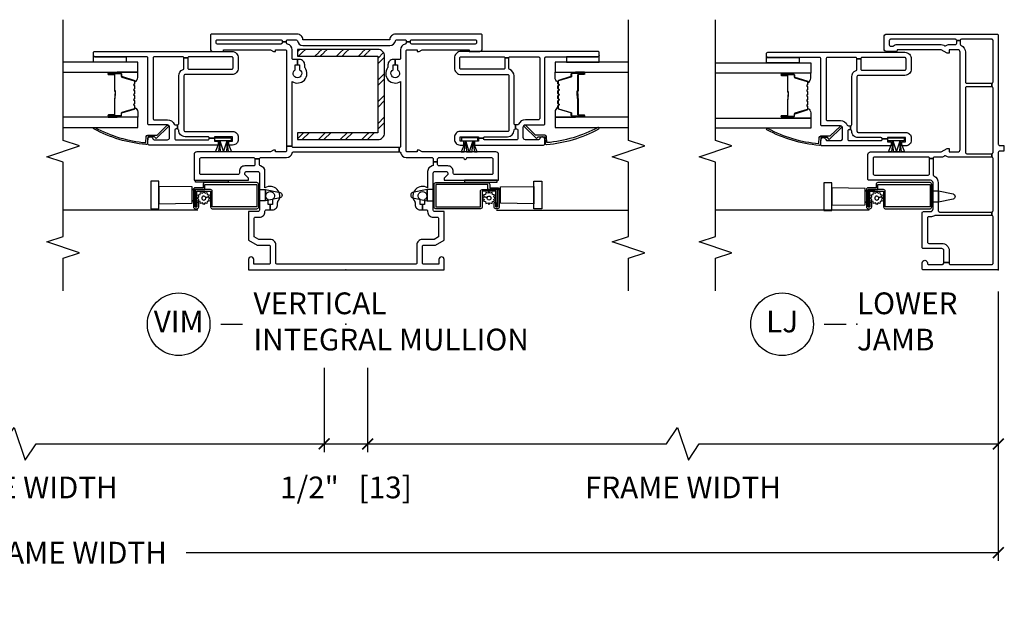
# Model space of a CAD drawing. Units: inches. Extents: x 2 to 233, y 5 to 90.
# Drawn here: x 163 to 174, y 5 to 12 of the extents above; entities that cross this region are included whole.
import ezdxf

# ---------------------------------------------------------------- set-up
doc = ezdxf.new("R2010")
doc.units = ezdxf.units.IN
doc.header["$MEASUREMENT"] = 0
doc.layers.get('Defpoints').update_dxf_attribs({"color": 253})
for name, color, linetype in [('ZP-ANNO-DIMS-DWNLD', 2, 'Continuous'), ('ZP-ANNO-MARK', 9, 'Continuous'), ('ZP-ANNO-TITL', 44, 'Continuous'), ('ZP-SECT-ALUM', 63, 'Continuous'), ('ZP-SECT-GLAS', 153, 'Continuous'), ('ZP-SECT-HDWR', 53, 'Continuous'), ('ZP-SECT-REIN', 14, 'Continuous'), ('ZP-SECT-RNHA', 101, 'Continuous'), ('ZP-SECT-SCRN', 234, 'Screen'), ('ZP-SECT-SEAL', 8, 'Continuous'), ('ZP-SECT-VINL', 130, 'Continuous'), ('ZP-SECT-WSTP', 40, 'Continuous')]:
    doc.layers.add(name, color=color, linetype=linetype)
doc.layers.add('ZP-ANNO-NPLT', color=7, linetype='Continuous', plot=False)
doc.styles.get("Standard").update_dxf_attribs({"font": 'arial.ttf'})
doc.linetypes.add('Screen', pattern='A,0.0625,-0.09375,[133,ltypeshp.shx,S=0.0375,R=0,X=-0.0625,Y=0],-0.0625,0.03125', length=0.25)
doc.dimstyles.new('Frame Brake Dim Text', dxfattribs={"dimtxt": 0.25, "dimasz": 0.125, "dimexe": 0.09375, "dimexo": 0.25, "dimgap": 0.0875, "dimtad": 1, "dimdec": 4, "dimzin": 10, "dimdsep": 46, "dimlunit": 5, "dimtxsty": 'Standard', "dimblk1": 'ARCHTICK', "dimblk2": 'ARCHTICK', "dimsah": 1, "dimcen": 0.09, "dimclrd": 256, "dimclre": 256, "dimclrt": 255, "dimadec": 3, "dimazin": 2, "dimtfac": 0.75, "dimtdec": 4, "dimtofl": 0, "dimtmove": 2, "dimatfit": 3, "dimfxl": 1, "dimfrac": 2, "dimtolj": 1, "dimtzin": 0, "dimlwd": -1, "dimlwe": -1, "dimarcsym": 0})
doc.dimstyles.new('Frame Make Height and Width', dxfattribs={"dimtxt": 0.25, "dimasz": 0.125, "dimexe": 0.09375, "dimexo": 0.25, "dimgap": 0.0875, "dimtad": 0, "dimdec": 4, "dimzin": 10, "dimdsep": 46, "dimlunit": 5, "dimtxsty": 'Standard', "dimblk1": 'ARCHTICK', "dimblk2": 'ARCHTICK', "dimsah": 1, "dimcen": 0.09, "dimclrd": 256, "dimclre": 256, "dimclrt": 255, "dimadec": 3, "dimazin": 2, "dimtfac": 0.75, "dimtdec": 4, "dimtofl": 0, "dimtmove": 2, "dimatfit": 3, "dimfxl": 1, "dimfrac": 2, "dimtolj": 1, "dimtzin": 0, "dimlwd": -1, "dimlwe": -1, "dimarcsym": 0})

# ---------------------------------------------------------------- blocks, each defined once
blk = doc.blocks.new('101CS - Vin22 VW SH MV (2.6875) OAW (Dual .75 in 3mm IG) Integral J L VT VT')
at = {"layer": 'ZP-SECT-RNHA'}
h = blk.add_hatch(dxfattribs=at)
h.set_pattern_fill('STEEL HATCH 2', color=256, scale=0.5, angle=-90, style=0, pattern_type=2)
h.set_pattern_definition([(315, (-50.4995, 147.4995), (0.5, 1e-16), [0.3521392, -0.3549676]), (315, (-50.4995, 147.7495), (0.5, 1e-16), [0.7056926, -0.0014142]), (360, (-50.25, 147.5), (-1e-16, 0.5), [0, -0.5]), (315, (-50.2495, 147.7495), (0.5, 1e-16), [0.3528463, -0.3542605]), (315, (-50.4995, 147.562), (0.5, 1e-16), [0.4405275, -0.2665793]), (315, (-50.437, 147.7495), (0.5, 1e-16), [0.6173042, -0.0898026]), (315, (-50.187, 147.7495), (0.5, 1e-16), [0.264458, -0.4426488]), (315, (-50.4995, 147.312), (0.5, 1e-16), [0.0869741, -0.6201326])])
edge = h.paths.add_edge_path()
edge.add_line((1.576, -0.367), (1.576, 0.558))
edge.add_line((1.576, 0.558), (1.498, 0.558))
edge.add_line((1.498, 0.558), (1.498, -0.367))
edge.add_arc((1.576, -0.367), 0.0781, 180, 270)
edge.add_line((1.576, -0.445), (2.456, -0.445))
edge.add_arc((2.456, -0.367), 0.0781, -90, 0)
edge.add_line((2.534, -0.367), (2.534, 0.558))
edge.add_line((2.534, 0.558), (2.456, 0.558))
edge.add_line((2.456, 0.558), (2.456, -0.367))
edge.add_line((2.456, -0.367), (1.576, -0.367))
at = {"layer": 'ZP-ANNO-NPLT'}
blk.add_point((0, 0), dxfattribs=at)
at = {"layer": 'ZP-SECT-ALUM'}
for points in [[(2.167, 2.426, 0.329751), (2.178, 2.434), (2.221, 2.574, -0.329751), (2.227, 2.579), (2.248, 2.579, 0.414214), (2.259, 2.59), (2.259, 2.728, 1), (2.244, 2.728), (2.244, 2.666, -0.414214), (2.239, 2.661), (2.058, 2.661, 0.414214), (2.053, 2.656), (2.053, 2.654, -0.414214), (2.051, 2.652), (2.003, 2.652), (2.003, 2.647), (2.051, 2.647, 0.414214), (2.058, 2.654), (2.058, 2.656, -0.414214), (2.058, 2.656), (2.239, 2.656, 0.414214), (2.249, 2.666), (2.249, 2.728, -1), (2.255, 2.728), (2.255, 2.59, -0.414214), (2.248, 2.583), (2.227, 2.583, 0.329751), (2.216, 2.575), (2.174, 2.435, -0.329751), (2.167, 2.43), (2.144, 2.43, -0.198912), (2.139, 2.432), (2.134, 2.437, 0.414214), (2.12, 2.437), (2.115, 2.432, -0.198912), (2.11, 2.43), (2.087, 2.43, -0.198912), (2.082, 2.432), (2.077, 2.437, 0.414214), (2.063, 2.437), (2.058, 2.432, -0.198912), (2.053, 2.43), (2.03, 2.43, -0.198912), (2.025, 2.432), (2.02, 2.437, 0.414214), (2.006, 2.437), (2.001, 2.432, -0.198912), (1.996, 2.43), (1.973, 2.43, -0.198912), (1.968, 2.432), (1.963, 2.437, 0.414214), (1.949, 2.437), (1.944, 2.432, -0.198912), (1.939, 2.43), (1.916, 2.43, -0.198912), (1.911, 2.432), (1.906, 2.437, 0.414214), (1.892, 2.437), (1.887, 2.432, -0.198912), (1.882, 2.43), (1.859, 2.43, -0.329751), (1.852, 2.435), (1.81, 2.575, 0.329751), (1.799, 2.583), (1.779, 2.583, -0.414214), (1.772, 2.59), (1.772, 2.728, -1), (1.778, 2.728), (1.778, 2.666, 0.414214), (1.787, 2.656), (1.968, 2.656, -0.341999), (1.969, 2.655, 0.341999), (1.974, 2.652), (2.023, 2.652), (2.023, 2.656), (1.974, 2.656, -0.327919), (1.973, 2.657, 0.327919), (1.968, 2.661), (1.787, 2.661, -0.414214), (1.782, 2.666), (1.782, 2.728, 1), (1.767, 2.728), (1.767, 2.59, 0.414214), (1.779, 2.579), (1.799, 2.579, -0.329751), (1.805, 2.574), (1.848, 2.434, 0.329751), (1.859, 2.426), (1.882, 2.426, 0.198912), (1.89, 2.429), (1.895, 2.434, -0.414214), (1.903, 2.434), (1.908, 2.429, 0.198912), (1.916, 2.426), (1.939, 2.426, 0.198912), (1.947, 2.429), (1.952, 2.434, -0.414214), (1.96, 2.434), (1.965, 2.429, 0.198912), (1.973, 2.426), (1.996, 2.426, 0.198912), (2.004, 2.429), (2.009, 2.434, -0.414214), (2.017, 2.434), (2.022, 2.429, 0.198912), (2.03, 2.426), (2.053, 2.426, 0.198912), (2.061, 2.429), (2.066, 2.434, -0.414214), (2.074, 2.434), (2.079, 2.429, 0.198912), (2.087, 2.426), (2.11, 2.426, 0.198912), (2.118, 2.429), (2.123, 2.434, -0.414214), (2.131, 2.434), (2.136, 2.429, 0.198912), (2.144, 2.426)], [(0.723, 1.002), (0.983, 1.002, 0.414214), (1.003, 1.022), (1.003, 1.622, 0.414214), (0.983, 1.642), (0.943, 1.642), (0.943, 1.732, 0.414214), (0.923, 1.752), (0.723, 1.752, 0.414214), (0.703, 1.732), (0.703, 1.712, 0.414214), (0.723, 1.692), (0.77, 1.692, 0.057823), (0.773, 1.692), (0.773, 1.712), (0.723, 1.712), (0.723, 1.732), (0.923, 1.732), (0.923, 1.622), (0.983, 1.622), (0.983, 1.022), (0.723, 1.022), (0.723, 1.536), (0.903, 1.536, 0.414214), (0.923, 1.556), (0.923, 1.732), (0.723, 1.732), (0.723, 1.712), (0.903, 1.712), (0.903, 1.556), (0.723, 1.556, 0.414214), (0.703, 1.536), (0.703, 1.022, 0.414214)], [(0.723, -1.013), (0.983, -1.013, -0.414214), (1.003, -1.033), (1.003, -1.633, -0.414214), (0.983, -1.653), (0.943, -1.653), (0.943, -1.743, -0.414214), (0.923, -1.763), (0.723, -1.763, -0.414214), (0.703, -1.743), (0.703, -1.723, -0.414214), (0.723, -1.703), (0.77, -1.703, -0.057823), (0.773, -1.703), (0.773, -1.723), (0.723, -1.723), (0.723, -1.743), (0.923, -1.743), (0.923, -1.633), (0.983, -1.633), (0.983, -1.033), (0.723, -1.033), (0.723, -1.547), (0.903, -1.547, -0.414214), (0.923, -1.567), (0.923, -1.743), (0.723, -1.743), (0.723, -1.723), (0.903, -1.723), (0.903, -1.567), (0.723, -1.567, -0.414214), (0.703, -1.547), (0.703, -1.033, -0.414214)], [(2.167, -2.436, -0.329751), (2.178, -2.445), (2.221, -2.584, 0.329751), (2.227, -2.589), (2.248, -2.589, -0.414214), (2.259, -2.601), (2.259, -2.739, -1), (2.244, -2.739), (2.244, -2.676, 0.414214), (2.239, -2.671), (2.058, -2.671, -0.414214), (2.053, -2.666), (2.053, -2.665, 0.414214), (2.051, -2.662), (2.003, -2.662), (2.003, -2.658), (2.051, -2.658, -0.414214), (2.058, -2.665), (2.058, -2.666, 0.414214), (2.058, -2.667), (2.239, -2.667, -0.414214), (2.249, -2.676), (2.249, -2.739, 1), (2.255, -2.739), (2.255, -2.601, 0.414214), (2.248, -2.594), (2.227, -2.594, -0.329751), (2.216, -2.586), (2.174, -2.446, 0.329751), (2.167, -2.441), (2.144, -2.441, 0.198912), (2.139, -2.443), (2.134, -2.448, -0.414214), (2.12, -2.448), (2.115, -2.443, 0.198912), (2.11, -2.441), (2.087, -2.441, 0.198912), (2.082, -2.443), (2.077, -2.448, -0.414214), (2.063, -2.448), (2.058, -2.443, 0.198912), (2.053, -2.441), (2.03, -2.441, 0.198912), (2.025, -2.443), (2.02, -2.448, -0.414214), (2.006, -2.448), (2.001, -2.443, 0.198912), (1.996, -2.441), (1.973, -2.441, 0.198912), (1.968, -2.443), (1.963, -2.448, -0.414214), (1.949, -2.448), (1.944, -2.443, 0.198912), (1.939, -2.441), (1.916, -2.441, 0.198912), (1.911, -2.443), (1.906, -2.448, -0.414214), (1.892, -2.448), (1.887, -2.443, 0.198912), (1.882, -2.441), (1.859, -2.441, 0.329751), (1.852, -2.446), (1.81, -2.586, -0.329751), (1.799, -2.594), (1.779, -2.594, 0.414214), (1.772, -2.601), (1.772, -2.739, 1), (1.778, -2.739), (1.778, -2.676, -0.414214), (1.787, -2.667), (1.968, -2.667, 0.341999), (1.969, -2.666, -0.341999), (1.974, -2.662), (2.023, -2.662), (2.023, -2.667), (1.974, -2.667, 0.327919), (1.973, -2.668, -0.327919), (1.968, -2.671), (1.787, -2.671, 0.414214), (1.782, -2.676), (1.782, -2.739, -1), (1.767, -2.739), (1.767, -2.601, -0.414214), (1.779, -2.589), (1.799, -2.589, 0.329751), (1.805, -2.584), (1.848, -2.445, -0.329751), (1.859, -2.436), (1.882, -2.436, -0.198912), (1.89, -2.44), (1.895, -2.445, 0.414214), (1.903, -2.445), (1.908, -2.44, -0.198912), (1.916, -2.436), (1.939, -2.436, -0.198912), (1.947, -2.44), (1.952, -2.445, 0.414214), (1.96, -2.445), (1.965, -2.44, -0.198912), (1.973, -2.436), (1.996, -2.436, -0.198912), (2.004, -2.44), (2.009, -2.445, 0.414214), (2.017, -2.445), (2.022, -2.44, -0.198912), (2.03, -2.436), (2.053, -2.436, -0.198912), (2.061, -2.44), (2.066, -2.445, 0.414214), (2.074, -2.445), (2.079, -2.44, -0.198912), (2.087, -2.436), (2.11, -2.436, -0.198912), (2.118, -2.44), (2.123, -2.445, 0.414214), (2.131, -2.445), (2.136, -2.44, -0.198912), (2.144, -2.436)]]:
    blk.add_lwpolyline(points, format="xyb", close=True, dxfattribs=at)
at = {"layer": 'ZP-SECT-GLAS', "flags": 128}
for points in [[(1.638, 3.25), (1.638, 2.393), (1.755, 2.393), (1.755, 3.25)], [(2.271, 3.25), (2.271, 2.393), (2.388, 2.393), (2.388, 3.25)], [(1.755, -3.25), (1.755, -2.404), (1.638, -2.404), (1.638, -3.25)], [(2.388, -3.25), (2.388, -2.404), (2.271, -2.404), (2.271, -3.25)]]:
    blk.add_lwpolyline(points, dxfattribs=at)
at = {"layer": 'ZP-SECT-HDWR'}
for points in [[(0.765, 1.767), (0.795, 1.767), (0.795, 1.753), (0.795, 1.767), (0.923, 1.767), (0.923, 1.657), (0.923, 1.767), (0.953, 1.767), (0.96, 2.151), (1.018, 2.151), (1.018, 2.244), (0.7, 2.244), (0.7, 2.151), (0.96, 2.151), (0.758, 2.151), (0.765, 1.767)], [(0.765, -1.778), (0.795, -1.778), (0.795, -1.763), (0.795, -1.778), (0.923, -1.778), (0.923, -1.668), (0.923, -1.778), (0.953, -1.778), (0.96, -2.161), (1.018, -2.161), (1.018, -2.254), (0.7, -2.254), (0.7, -2.161), (0.96, -2.161), (0.758, -2.161), (0.765, -1.778)]]:
    blk.add_lwpolyline(points, dxfattribs=at)
for points in [[(0.923, 1.002), (0.923, 0.924), (0.888, 0.756, -0.752368), (0.829, 0.756), (0.795, 0.924), (0.923, 0.924), (0.795, 0.924), (0.795, 1.002), (0.923, 1.002)], [(0.923, -1.013), (0.923, -0.935), (0.888, -0.767, 0.752368), (0.829, -0.767), (0.795, -0.935), (0.923, -0.935), (0.795, -0.935), (0.795, -1.013), (0.923, -1.013)]]:
    blk.add_lwpolyline(points, format="xyb", dxfattribs=at)
at = {"layer": 'ZP-SECT-REIN'}
blk.add_lwpolyline([(1.576, -0.367), (1.576, 0.558), (1.498, 0.558), (1.498, -0.367, 0.414214), (1.576, -0.445), (2.456, -0.445, 0.414214), (2.534, -0.367), (2.534, 0.558), (2.456, 0.558), (2.456, -0.367)], format="xyb", close=True, dxfattribs=at)
at = {"layer": 'ZP-SECT-SCRN'}
for p, q in [((0.685, 1.704), (0.685, 3.25)), ((0.685, -1.733), (0.685, -3.25))]:
    blk.add_line(p, q, dxfattribs=at)
at = {"layer": 'ZP-SECT-SEAL'}
for points in [[(1.755, 2.628), (1.767, 2.628), (1.767, 2.728, -0.120168), (1.768, 2.732), (1.755, 2.732)], [(2.271, 2.628), (2.259, 2.628), (2.259, 2.728, 0.120168), (2.258, 2.732), (2.271, 2.732)], [(1.848, 2.434, 0.329751), (1.859, 2.426), (1.865, 2.426, -0.300665), (1.814, 2.393), (1.755, 2.393), (1.755, 2.628), (1.767, 2.628), (1.767, 2.59, 0.414214), (1.779, 2.579), (1.799, 2.579, -0.329751), (1.805, 2.574)], [(2.178, 2.434, -0.329751), (2.167, 2.426), (2.161, 2.426, 0.300665), (2.212, 2.393), (2.271, 2.393), (2.271, 2.628), (2.259, 2.628), (2.259, 2.59, -0.414214), (2.248, 2.579), (2.227, 2.579, 0.329751), (2.221, 2.574)], [(1.848, -2.445, -0.329751), (1.859, -2.436), (1.865, -2.436, 0.300665), (1.814, -2.404), (1.755, -2.404), (1.755, -2.639), (1.767, -2.639), (1.767, -2.601, -0.414214), (1.779, -2.589), (1.799, -2.589, 0.329751), (1.805, -2.584)], [(2.178, -2.445, 0.329751), (2.167, -2.436), (2.161, -2.436, -0.300665), (2.212, -2.404), (2.271, -2.404), (2.271, -2.639), (2.259, -2.639), (2.259, -2.601, 0.414214), (2.248, -2.589), (2.227, -2.589, -0.329751), (2.221, -2.584)], [(1.755, -2.639), (1.767, -2.639), (1.767, -2.739, 0.120168), (1.768, -2.742), (1.755, -2.742)], [(2.271, -2.639), (2.259, -2.639), (2.259, -2.739, -0.120168), (2.258, -2.742), (2.271, -2.742)]]:
    blk.add_lwpolyline(points, format="xyb", close=True, dxfattribs=at)
at = {"layer": 'ZP-SECT-VINL'}
for points in [[(2.301, 1.872, 0.317837), (2.315, 1.862), (2.435, 1.862), (2.435, 1.817), (2.32, 1.817, 0.414214), (2.305, 1.802), (2.305, 1.312, 0.414214), (2.32, 1.297), (2.435, 1.297, 0.414214), (2.45, 1.312), (2.45, 1.802, 0.414214), (2.435, 1.817), (2.435, 1.862, 0.414214), (2.45, 1.877), (2.45, 2.202, 0.414214), (2.435, 2.217), (1.74, 2.217, 0.414214), (1.725, 2.202), (1.725, 2.052, -0.298217), (1.674, 1.974, 0.298217), (1.665, 1.96), (1.665, 1.937), (1.62, 1.937), (1.62, 1.952, 0.414214), (1.605, 1.967), (1.51, 1.967, 0.414214), (1.495, 1.952), (1.495, 1.587, 0.414214), (1.51, 1.572), (1.515, 1.572), (1.515, 1.512), (1.48, 1.512), (1.48, 1.47), (1.435, 1.47), (1.435, 2.262, -0.414214), (1.45, 2.277), (1.5, 2.277, -0.893792), (1.507, 2.218, 0.350001), (1.495, 2.203), (1.495, 2.052, 0.414214), (1.52, 2.027), (1.64, 2.027, 0.414214), (1.665, 2.052), (1.665, 2.262, -0.414214), (1.68, 2.277), (2.435, 2.277, 0.414214), (2.45, 2.292), (2.45, 2.887, -0.414214), (2.465, 2.902), (2.495, 2.902, -0.414214), (2.51, 2.887), (2.51, 1.312, -0.414214), (2.435, 1.237), (2.32, 1.237, -0.414214), (2.245, 1.312), (2.245, 1.847, 0.414214), (2.23, 1.862), (1.605, 1.862, 0.414214), (1.59, 1.847), (1.59, 1.302, -0.414214), (1.525, 1.237), (1.5, 1.237, -0.414214), (1.435, 1.302), (1.435, 1.345), (1.48, 1.345), (1.48, 1.302), (1.53, 1.302), (1.53, 1.512), (1.515, 1.512), (1.515, 1.572, 0.414214), (1.53, 1.587), (1.53, 1.847, -0.414214), (1.605, 1.922, 0.414214), (1.62, 1.937), (1.665, 1.937, 0.414214), (1.68, 1.922), (2.23, 1.922, -0.317837)], [(1.462, 2.299), (1.531, 2.296, -0.39896), (1.55, 2.276), (1.55, 2.17), (1.662, 2.053, -1), (1.648, 2.039), (1.51, 2.183), (1.53, 2.201), (1.53, 2.276), (1.455, 2.28, -0.457689), (1.441, 2.298, -0.104438), (1.62, 2.896, -0.994786), (1.636, 2.885, 0.103512)], [(0.065, 0.79, -0.414214), (0.08, 0.805), (0.285, 0.805, 0.414214), (0.35, 0.87), (0.35, 1.002), (0.381, 1.055), (0.59, 1.055, -0.414214), (0.605, 1.04), (0.605, 0.995, 0.414214), (0.67, 0.93), (0.675, 0.93, -0.414214), (0.69, 0.915), (0.69, 0.87), (0.75, 0.87), (0.75, 0.895), (0.807, 0.895, -3.732051), (0.807, 0.845), (0.75, 0.845), (0.75, 0.87), (0.69, 0.87), (0.69, 0.845, 0.414214), (0.75, 0.785), (0.775, 0.785, -0.162278), (0.784, 0.782, 0.838547), (0.942, 0.93), (1.13, 0.93, 0.359988), (1.194, 0.982, -0.359988), (1.209, 0.995), (1.275, 0.995), (1.275, 1.045), (1.21, 1.045, -0.414214), (1.195, 1.06), (1.195, 1.16, 0.414214), (1.13, 1.225), (1.11, 1.225, -0.414214), (1.095, 1.24), (1.095, 1.665, -0.414214), (1.11, 1.68), (1.275, 1.68, -0.414214), (1.29, 1.665), (1.29, 1.06, -0.414214), (1.275, 1.045), (1.275, 0.995, -0.414214), (1.29, 0.98), (1.29, 0.683, 0.359988), (1.343, 0.619, -0.359988), (1.355, 0.604), (1.355, -0.613), (1.405, -0.613), (1.405, 0.603, -0.414214), (1.42, 0.618), (1.42, 0.683), (1.37, 0.683, -0.414214), (1.355, 0.698), (1.355, 0.808), (1.375, 0.808), (1.375, 0.833), (1.355, 0.868), (1.355, 1.715, 0.414214), (1.325, 1.745), (1.03, 1.745), (1.03, 1.12), (1.055, 1.12), (1.095, 1.16), (1.115, 1.16, -0.414214), (1.13, 1.145), (1.13, 1.01, -0.414214), (1.115, 0.995), (0.685, 0.995, -0.414214), (0.67, 1.01), (0.67, 1.12), (0.343, 1.12), (0.285, 1.02), (0.285, 0.885, -0.414214), (0.27, 0.87), (0.08, 0.87, -0.414214), (0.065, 0.885), (0.065, 1.06), (0.12, 1.06, 1), (0.12, 1.12), (0, 1.12), (0, -1.13), (0.12, -1.13, 1), (0.12, -1.07), (0.065, -1.07), (0.065, -0.895, -0.414214), (0.08, -0.88), (0.27, -0.88, -0.414214), (0.285, -0.895), (0.285, -1.03), (0.343, -1.13), (0.67, -1.13), (0.67, -1.02, -0.414214), (0.685, -1.005), (1.115, -1.005, -0.414214), (1.13, -1.02), (1.13, -1.155, -0.414214), (1.115, -1.17), (1.095, -1.17), (1.055, -1.13), (1.03, -1.13), (1.03, -1.755), (1.325, -1.755, 0.414214), (1.355, -1.725), (1.355, -0.878), (1.375, -0.843), (1.375, -0.818), (1.355, -0.818), (1.355, -0.708, -0.414214), (1.37, -0.693), (2.515, -0.693, -0.414214), (2.53, -0.708), (2.53, -0.818), (2.51, -0.818), (2.51, -0.843), (2.53, -0.878), (2.53, -1.418), (2.51, -1.418), (2.51, -1.538, 0.414214), (2.54, -1.568), (2.695, -1.568, 0.414214), (2.71, -1.553), (2.71, -0.57, 0.414214), (2.645, -0.505), (2.645, 0.495, 0.414214), (2.71, 0.56), (2.71, 1.543, 0.414214), (2.695, 1.558), (2.54, 1.558, 0.414214), (2.51, 1.528), (2.51, 1.408), (2.53, 1.408), (2.53, 0.868), (2.51, 0.833), (2.51, 0.808), (2.53, 0.808), (2.53, 0.698, -0.414214), (2.515, 0.683), (1.42, 0.683), (1.42, 0.618), (2.165, 0.618, 0.838547), (2.323, 0.47, -0.162278), (2.332, 0.473), (2.357, 0.473, 0.414214), (2.417, 0.533), (2.417, 0.558), (2.357, 0.558), (2.357, 0.533), (2.3, 0.533, -3.732051), (2.3, 0.583), (2.357, 0.583), (2.357, 0.558), (2.417, 0.558), (2.417, 0.603, -0.414214), (2.432, 0.618), (2.53, 0.618, 0.359988), (2.594, 0.67, -0.359988), (2.609, 0.683), (2.619, 0.683), (2.619, 0.733), (2.61, 0.733, -0.414214), (2.595, 0.748), (2.595, 1.478, -0.414214), (2.61, 1.493), (2.63, 1.493, -0.414214), (2.645, 1.478), (2.645, 0.748, -0.414214), (2.63, 0.733), (2.619, 0.733), (2.619, 0.683), (2.63, 0.683, -0.414214), (2.645, 0.668), (2.645, 0.573, -0.359988), (2.633, 0.558, 0.359988), (2.58, 0.494), (2.58, -0.505, 0.359988), (2.633, -0.569, -0.359988), (2.645, -0.583), (2.645, -0.678, -0.414214), (2.63, -0.693), (2.619, -0.693), (2.619, -0.743), (2.63, -0.743, -0.414214), (2.645, -0.758), (2.645, -1.488, -0.414214), (2.63, -1.503), (2.61, -1.503, -0.414214), (2.595, -1.488), (2.595, -0.758, -0.414214), (2.61, -0.743), (2.619, -0.743), (2.619, -0.693), (2.609, -0.693, -0.359988), (2.594, -0.681, 0.359988), (2.53, -0.628), (2.432, -0.628, -0.414214), (2.417, -0.613), (2.417, -0.568), (2.357, -0.568), (2.357, -0.593), (2.3, -0.593, -3.732051), (2.3, -0.543), (2.357, -0.543), (2.357, -0.568), (2.417, -0.568), (2.417, -0.543, 0.414214), (2.357, -0.483), (2.332, -0.483, -0.162278), (2.323, -0.48, 0.838547), (2.165, -0.628), (1.42, -0.628, -0.414214), (1.405, -0.613), (1.355, -0.613), (1.355, -0.615, -0.359988), (1.343, -0.63, 0.359988), (1.29, -0.694), (1.29, -0.99, -0.414214), (1.275, -1.005), (1.242, -1.005), (1.242, -1.055), (1.275, -1.055, -0.414214), (1.29, -1.07), (1.29, -1.352, 1), (1.29, -1.392), (1.29, -1.675, -0.414214), (1.275, -1.69), (1.11, -1.69, -0.414214), (1.095, -1.675), (1.095, -1.25, -0.414214), (1.11, -1.235), (1.13, -1.235, 0.414214), (1.195, -1.17), (1.195, -1.07, -0.414214), (1.21, -1.055), (1.242, -1.055), (1.242, -1.005), (1.209, -1.005, -0.359988), (1.194, -0.993, 0.359988), (1.13, -0.94), (0.942, -0.94, 0.838547), (0.784, -0.792, -0.162278), (0.775, -0.795), (0.75, -0.795, 0.414214), (0.69, -0.855), (0.69, -0.88), (0.75, -0.88), (0.75, -0.855), (0.807, -0.855, -3.732051), (0.807, -0.905), (0.75, -0.905), (0.75, -0.88), (0.69, -0.88), (0.69, -0.925, -0.414214), (0.675, -0.94), (0.67, -0.94, 0.414214), (0.605, -1.005), (0.605, -1.05, -0.414214), (0.59, -1.065), (0.381, -1.065), (0.35, -1.013), (0.35, -0.88, 0.414214), (0.285, -0.815), (0.08, -0.815, -0.414214), (0.065, -0.8)], [(2.301, -1.883, -0.317837), (2.315, -1.873), (2.435, -1.873), (2.435, -1.828), (2.32, -1.828, -0.414214), (2.305, -1.813), (2.305, -1.323, -0.414214), (2.32, -1.308), (2.435, -1.308, -0.414214), (2.45, -1.323), (2.45, -1.813, -0.414214), (2.435, -1.828), (2.435, -1.873, -0.414214), (2.45, -1.888), (2.45, -2.213, -0.414214), (2.435, -2.228), (1.74, -2.228, -0.414214), (1.725, -2.213), (1.725, -2.063, 0.298217), (1.674, -1.985, -0.298217), (1.665, -1.971), (1.665, -1.948), (1.62, -1.948), (1.62, -1.963, -0.414214), (1.605, -1.978), (1.51, -1.978, -0.414214), (1.495, -1.963), (1.495, -1.598, -0.414214), (1.51, -1.583), (1.515, -1.583), (1.515, -1.523), (1.48, -1.523), (1.48, -1.48), (1.435, -1.48), (1.435, -2.273, 0.414214), (1.45, -2.288), (1.5, -2.288, 0.893792), (1.507, -2.229, -0.350001), (1.495, -2.214), (1.495, -2.063, -0.414214), (1.52, -2.038), (1.64, -2.038, -0.414214), (1.665, -2.063), (1.665, -2.273, 0.414214), (1.68, -2.288), (2.435, -2.288, -0.414214), (2.45, -2.303), (2.45, -2.898, 0.414214), (2.465, -2.913), (2.495, -2.913, 0.414214), (2.51, -2.898), (2.51, -1.323, 0.414214), (2.435, -1.248), (2.32, -1.248, 0.414214), (2.245, -1.323), (2.245, -1.858, -0.414214), (2.23, -1.873), (1.605, -1.873, -0.414214), (1.59, -1.858), (1.59, -1.313, 0.414214), (1.525, -1.248), (1.5, -1.248, 0.414214), (1.435, -1.313), (1.435, -1.355), (1.48, -1.355), (1.48, -1.313), (1.53, -1.313), (1.53, -1.523), (1.515, -1.523), (1.515, -1.583, -0.414214), (1.53, -1.598), (1.53, -1.858, 0.414214), (1.605, -1.933, -0.414214), (1.62, -1.948), (1.665, -1.948, -0.414214), (1.68, -1.933), (2.23, -1.933, 0.317837)], [(1.462, -2.31), (1.531, -2.306, 0.39896), (1.55, -2.286), (1.55, -2.181), (1.662, -2.063, 1), (1.648, -2.049), (1.51, -2.193), (1.53, -2.211), (1.53, -2.286), (1.455, -2.29, 0.457689), (1.441, -2.308, 0.104438), (1.62, -2.907, 0.994786), (1.636, -2.896, -0.103512)]]:
    blk.add_lwpolyline(points, format="xyb", close=True, dxfattribs=at)
at = {"layer": 'ZP-SECT-WSTP'}
for points in [[(2.388, 2.527), (2.388, 2.902), (2.465, 2.902, 0.414214), (2.45, 2.887), (2.45, 2.527)], [(0.888, 1.67), (0.88, 1.649), (0.897, 1.634), (0.88, 1.619), (0.888, 1.598), (0.865, 1.594), (0.861, 1.571), (0.84, 1.579), (0.831, 1.612, 0.339454), (0.848, 1.634, 1), (0.802, 1.634, 0.493145), (0.831, 1.612), (0.84, 1.579), (0.825, 1.562), (0.81, 1.579), (0.789, 1.571), (0.785, 1.594), (0.762, 1.598), (0.77, 1.619), (0.752, 1.634), (0.77, 1.649), (0.762, 1.67), (0.785, 1.674), (0.789, 1.697), (0.81, 1.689), (0.825, 1.707), (0.84, 1.689), (0.861, 1.697), (0.865, 1.674)], [(0.888, -1.681), (0.88, -1.659), (0.897, -1.645), (0.88, -1.63), (0.888, -1.608), (0.865, -1.605), (0.861, -1.582), (0.84, -1.59), (0.831, -1.623, -0.339454), (0.848, -1.645, -1), (0.802, -1.645, -0.493145), (0.831, -1.623), (0.84, -1.59), (0.825, -1.572), (0.81, -1.59), (0.789, -1.582), (0.785, -1.605), (0.762, -1.608), (0.77, -1.63), (0.752, -1.645), (0.77, -1.659), (0.762, -1.681), (0.785, -1.685), (0.789, -1.708), (0.81, -1.7), (0.825, -1.717), (0.84, -1.7), (0.861, -1.708), (0.865, -1.685)], [(2.388, -2.538), (2.388, -2.913), (2.465, -2.913, -0.414214), (2.45, -2.898), (2.45, -2.538)]]:
    blk.add_lwpolyline(points, format="xyb", close=True, dxfattribs=at)
for points in [[(1.03, 1.355), (1.008, 1.355), (1.008, 1.73), (1.03, 1.73)], [(1.03, -1.365), (1.008, -1.365), (1.008, -1.74), (1.03, -1.74)]]:
    blk.add_lwpolyline(points, close=True, dxfattribs=at)
for points in [[(1.483, 1.32), (1.483, 1.366), (1.355, 1.316), (1.355, 1.349), (1.483, 1.366), (1.355, 1.374), (1.355, 1.407), (1.483, 1.366), (1.483, 1.448), (1.355, 1.407), (1.355, 1.44), (1.483, 1.448), (1.355, 1.466), (1.355, 1.498), (1.483, 1.448), (1.483, 1.506), (1.518, 1.506), (1.518, 1.32), (1.483, 1.32)], [(1.483, -1.33), (1.483, -1.377), (1.355, -1.326), (1.355, -1.36), (1.483, -1.377), (1.355, -1.385), (1.355, -1.418), (1.483, -1.377), (1.483, -1.459), (1.355, -1.418), (1.355, -1.451), (1.483, -1.459), (1.355, -1.477), (1.355, -1.509), (1.483, -1.459), (1.483, -1.517), (1.518, -1.517), (1.518, -1.33), (1.483, -1.33)]]:
    blk.add_lwpolyline(points, dxfattribs=at)
blk = doc.blocks.new('101CS - Vin22 VW SH BF (2.6875) OAW (Dual .75 in 3mm IG) V J L')
at = {"layer": 'ZP-ANNO-NPLT'}
blk.add_point((0, 0), dxfattribs=at)
blk.add_point((0, 0), dxfattribs=at)
at = {"layer": 'ZP-SECT-ALUM'}
for points in [[(0.723, -0.765), (0.983, -0.765, -0.414214), (1.003, -0.785), (1.003, -1.385, -0.414214), (0.983, -1.405), (0.943, -1.405), (0.943, -1.495, -0.414214), (0.923, -1.515), (0.723, -1.515, -0.414214), (0.703, -1.495), (0.703, -1.475, -0.414214), (0.723, -1.455), (0.77, -1.455, -0.057823), (0.773, -1.455), (0.773, -1.475), (0.723, -1.475), (0.723, -1.495), (0.923, -1.495), (0.923, -1.385), (0.983, -1.385), (0.983, -0.785), (0.723, -0.785), (0.723, -1.299), (0.903, -1.299, -0.414214), (0.923, -1.319), (0.923, -1.495), (0.723, -1.495), (0.723, -1.475), (0.903, -1.475), (0.903, -1.319), (0.723, -1.319, -0.414214), (0.703, -1.299), (0.703, -0.785, -0.414214)], [(2.157, -2.189, -0.329751), (2.168, -2.197), (2.211, -2.337, 0.329751), (2.217, -2.342), (2.238, -2.342, -0.414214), (2.249, -2.353), (2.249, -2.491, -1), (2.234, -2.491), (2.234, -2.429, 0.414214), (2.229, -2.424), (2.048, -2.424, -0.414214), (2.043, -2.419), (2.043, -2.417, 0.414214), (2.041, -2.415), (1.993, -2.415), (1.993, -2.41), (2.041, -2.41, -0.414214), (2.048, -2.417), (2.048, -2.419, 0.414214), (2.048, -2.419), (2.229, -2.419, -0.414214), (2.239, -2.429), (2.239, -2.491, 1), (2.245, -2.491), (2.245, -2.353, 0.414214), (2.238, -2.346), (2.217, -2.346, -0.329751), (2.206, -2.338), (2.164, -2.198, 0.329751), (2.157, -2.193), (2.134, -2.193, 0.198912), (2.129, -2.195), (2.124, -2.2, -0.414214), (2.11, -2.2), (2.105, -2.195, 0.198912), (2.1, -2.193), (2.077, -2.193, 0.198912), (2.072, -2.195), (2.067, -2.2, -0.414214), (2.053, -2.2), (2.048, -2.195, 0.198912), (2.043, -2.193), (2.02, -2.193, 0.198912), (2.015, -2.195), (2.01, -2.2, -0.414214), (1.996, -2.2), (1.991, -2.195, 0.198912), (1.986, -2.193), (1.963, -2.193, 0.198912), (1.958, -2.195), (1.953, -2.2, -0.414214), (1.939, -2.2), (1.934, -2.195, 0.198912), (1.929, -2.193), (1.906, -2.193, 0.198912), (1.901, -2.195), (1.896, -2.2, -0.414214), (1.882, -2.2), (1.877, -2.195, 0.198912), (1.872, -2.193), (1.849, -2.193, 0.329751), (1.842, -2.198), (1.8, -2.338, -0.329751), (1.789, -2.346), (1.769, -2.346, 0.414214), (1.762, -2.353), (1.762, -2.491, 1), (1.768, -2.491), (1.768, -2.429, -0.414214), (1.777, -2.419), (1.958, -2.419, 0.341999), (1.959, -2.418, -0.341999), (1.964, -2.415), (2.013, -2.415), (2.013, -2.419), (1.964, -2.419, 0.327919), (1.963, -2.42, -0.327919), (1.958, -2.424), (1.777, -2.424, 0.414214), (1.772, -2.429), (1.772, -2.491, -1), (1.757, -2.491), (1.757, -2.353, -0.414214), (1.769, -2.342), (1.789, -2.342, 0.329751), (1.795, -2.337), (1.838, -2.197, -0.329751), (1.849, -2.189), (1.872, -2.189, -0.198912), (1.88, -2.192), (1.885, -2.197, 0.414214), (1.893, -2.197), (1.898, -2.192, -0.198912), (1.906, -2.189), (1.929, -2.189, -0.198912), (1.937, -2.192), (1.942, -2.197, 0.414214), (1.95, -2.197), (1.955, -2.192, -0.198912), (1.963, -2.189), (1.986, -2.189, -0.198912), (1.994, -2.192), (1.999, -2.197, 0.414214), (2.007, -2.197), (2.012, -2.192, -0.198912), (2.02, -2.189), (2.043, -2.189, -0.198912), (2.051, -2.192), (2.056, -2.197, 0.414214), (2.064, -2.197), (2.069, -2.192, -0.198912), (2.077, -2.189), (2.1, -2.189, -0.198912), (2.108, -2.192), (2.113, -2.197, 0.414214), (2.121, -2.197), (2.126, -2.192, -0.198912), (2.134, -2.189)]]:
    blk.add_lwpolyline(points, format="xyb", close=True, dxfattribs=at)
at = {"layer": 'ZP-SECT-GLAS', "flags": 128}
for points in [[(1.745, -3.25), (1.745, -2.156), (1.628, -2.156), (1.628, -3.25)], [(2.378, -3.25), (2.378, -2.156), (2.261, -2.156), (2.261, -3.25)]]:
    blk.add_lwpolyline(points, dxfattribs=at)
at = {"layer": 'ZP-SECT-HDWR'}
blk.add_lwpolyline([(0.907, -0.765), (0.907, -0.687), (0.872, -0.519, 0.752368), (0.813, -0.519), (0.779, -0.687), (0.907, -0.687), (0.779, -0.687), (0.779, -0.765), (0.907, -0.765)], format="xyb", dxfattribs=at)
blk.add_lwpolyline([(0.749, -1.53), (0.779, -1.53), (0.779, -1.515), (0.779, -1.53), (0.907, -1.53), (0.907, -1.42), (0.907, -1.53), (0.937, -1.53), (0.944, -1.914), (1.002, -1.914), (1.002, -2.007), (0.684, -2.007), (0.684, -1.914), (0.944, -1.914), (0.742, -1.914), (0.749, -1.53)], dxfattribs=at)
at = {"layer": 'ZP-SECT-SCRN'}
blk.add_line((0.685, -1.485), (0.685, -3.25), dxfattribs=at)
at = {"layer": 'ZP-SECT-SEAL'}
for points in [[(1.838, -2.197, -0.329751), (1.849, -2.189), (1.855, -2.189, 0.300665), (1.804, -2.156), (1.745, -2.156), (1.745, -2.391), (1.757, -2.391), (1.757, -2.353, -0.414214), (1.769, -2.342), (1.789, -2.342, 0.329751), (1.795, -2.337)], [(2.168, -2.197, 0.329751), (2.157, -2.189), (2.151, -2.189, -0.300665), (2.202, -2.156), (2.261, -2.156), (2.261, -2.391), (2.249, -2.391), (2.249, -2.353, 0.414214), (2.238, -2.342), (2.217, -2.342, -0.329751), (2.211, -2.337)], [(1.745, -2.391), (1.757, -2.391), (1.757, -2.491, 0.120168), (1.758, -2.494), (1.745, -2.494)], [(2.261, -2.391), (2.249, -2.391), (2.249, -2.491, -0.120168), (2.248, -2.494), (2.261, -2.494)]]:
    blk.add_lwpolyline(points, format="xyb", close=True, dxfattribs=at)
at = {"layer": 'ZP-SECT-VINL'}
for points in [[(2.71, -0.015, 0.414214), (2.695, 0), (1.445, 0, -0.414214), (1.43, 0.015), (1.43, 0.062, 0.319479), (1.43, 0.062), (1.365, 0.062), (1.365, 0.015, -0.414214), (1.35, 0), (0.015, 0, 0.414214), (0, -0.015), (0, -0.86, 0.414214), (0.015, -0.875), (0.08, -0.875, 1), (0.08, -0.815), (0.075, -0.815, -0.414214), (0.06, -0.8), (0.06, -0.65, -0.414214), (0.085, -0.625), (0.085, -0.565), (0.075, -0.565, -0.414214), (0.06, -0.55), (0.06, -0.075, -0.414214), (0.075, -0.06), (0.61, -0.06, -0.414214), (0.625, -0.075), (0.665, -0.075, -0.414214), (0.68, -0.06), (1.28, -0.06, -0.414214), (1.295, -0.075), (1.335, -0.075, -0.414214), (1.35, -0.06), (2.09, -0.06, -0.414214), (2.105, -0.075), (2.145, -0.075, -0.414214), (2.16, -0.06), (2.635, -0.06, -0.414214), (2.65, -0.075), (2.65, -0.423, -0.414214), (2.635, -0.438), (2.635, -0.478, -0.414214), (2.65, -0.493), (2.65, -1.238, -0.414214), (2.635, -1.253), (2.585, -1.253, -0.414214), (2.57, -1.238), (2.57, -1.214, -0.189103), (2.574, -1.204, 0.189103), (2.59, -1.163), (2.59, -0.657, 0.131652), (2.582, -0.627), (2.576, -0.617, -0.30666), (2.577, -0.6, 0.168216), (2.59, -0.563), (2.59, -0.493, -0.414214), (2.605, -0.478), (2.635, -0.478), (2.635, -0.438), (2.595, -0.438, -0.28969), (2.581, -0.429, 0.28969), (2.5, -0.378), (2.16, -0.378, -0.414214), (2.145, -0.363), (2.145, -0.075), (2.105, -0.075), (2.105, -0.363, -0.414214), (2.09, -0.378), (1.35, -0.378, -0.414214), (1.335, -0.363), (1.335, -0.075), (1.295, -0.075), (1.295, -0.563, 0.168216), (1.308, -0.6, -0.30666), (1.309, -0.617), (1.303, -0.627, 0.131652), (1.295, -0.657), (1.295, -0.735, -0.414214), (1.28, -0.75), (1.28, -0.79, -0.414214), (1.295, -0.805), (1.295, -1.425, -0.414214), (1.28, -1.44), (1.105, -1.44, -0.414214), (1.09, -1.425), (1.09, -0.805, -0.414214), (1.105, -0.79), (1.28, -0.79), (1.28, -0.75), (1.095, -0.75, -0.28969), (1.081, -0.741, 0.28969), (1, -0.69), (0.68, -0.69, -0.414214), (0.665, -0.675), (0.665, -0.075), (0.625, -0.075), (0.625, -0.726, -0.136106), (0.623, -0.734, 0.136106), (0.61, -0.78), (0.61, -0.8, -0.414214), (0.595, -0.815), (0.32, -0.815, -0.414214), (0.305, -0.8), (0.305, -0.65, 0.414214), (0.22, -0.565), (0.085, -0.565), (0.085, -0.625), (0.22, -0.625, -0.414214), (0.245, -0.65), (0.245, -0.86, 0.414214), (0.26, -0.875), (0.655, -0.875, 0.414214), (0.67, -0.86), (0.67, -0.78, -0.414214), (0.7, -0.75), (1, -0.75, -0.414214), (1.03, -0.78), (1.03, -1.485, 0.414214), (1.045, -1.5), (1.325, -1.5, 0.414214), (1.355, -1.47), (1.355, -0.657), (1.395, -0.588), (1.395, -0.563), (1.355, -0.563), (1.355, -0.468, -0.414214), (1.385, -0.438), (2.5, -0.438, -0.414214), (2.53, -0.468), (2.53, -0.563), (2.49, -0.563), (2.49, -0.588), (2.53, -0.657), (2.53, -1.163), (2.525, -1.163, 0.414214), (2.51, -1.178), (2.51, -1.283, 0.414214), (2.54, -1.313), (2.68, -1.313, 0.414214), (2.71, -1.283)], [(2.291, -1.635, -0.317837), (2.305, -1.625), (2.425, -1.625), (2.425, -1.58), (2.31, -1.58, -0.414214), (2.295, -1.565), (2.295, -1.075, -0.414214), (2.31, -1.06), (2.425, -1.06, -0.414214), (2.44, -1.075), (2.44, -1.565, -0.414214), (2.425, -1.58), (2.425, -1.625, -0.414214), (2.44, -1.64), (2.44, -1.965, -0.414214), (2.425, -1.98), (1.73, -1.98, -0.414214), (1.715, -1.965), (1.715, -1.815, 0.298217), (1.664, -1.737, -0.298217), (1.655, -1.723), (1.655, -1.7), (1.61, -1.7), (1.61, -1.715, -0.414214), (1.595, -1.73), (1.5, -1.73, -0.414214), (1.485, -1.715), (1.485, -1.35, -0.414214), (1.5, -1.335), (1.505, -1.335), (1.505, -1.275), (1.47, -1.275), (1.47, -1.233), (1.425, -1.233), (1.425, -2.025, 0.414214), (1.44, -2.04), (1.49, -2.04, 0.893792), (1.497, -1.981, -0.350001), (1.485, -1.966), (1.485, -1.815, -0.414214), (1.51, -1.79), (1.63, -1.79, -0.414214), (1.655, -1.815), (1.655, -2.025, 0.414214), (1.67, -2.04), (2.425, -2.04, -0.414214), (2.44, -2.055), (2.44, -2.65, 0.414214), (2.455, -2.665), (2.485, -2.665, 0.414214), (2.5, -2.65), (2.5, -1.075, 0.414214), (2.425, -1), (2.31, -1, 0.414214), (2.235, -1.075), (2.235, -1.61, -0.414214), (2.22, -1.625), (1.595, -1.625, -0.414214), (1.58, -1.61), (1.58, -1.065, 0.414214), (1.515, -1), (1.49, -1, 0.414214), (1.425, -1.065), (1.425, -1.108), (1.47, -1.108), (1.47, -1.065), (1.52, -1.065), (1.52, -1.275), (1.505, -1.275), (1.505, -1.335, -0.414214), (1.52, -1.35), (1.52, -1.61, 0.414214), (1.595, -1.685, -0.414214), (1.61, -1.7), (1.655, -1.7, -0.414214), (1.67, -1.685), (2.22, -1.685, 0.317837)], [(1.452, -2.062), (1.521, -2.059, 0.39896), (1.54, -2.039), (1.54, -1.933), (1.652, -1.815, 1), (1.638, -1.802), (1.5, -1.946), (1.52, -1.964), (1.52, -2.039), (1.445, -2.043, 0.457689), (1.431, -2.06, 0.104438), (1.61, -2.659, 0.994786), (1.626, -2.648, -0.103512)]]:
    blk.add_lwpolyline(points, format="xyb", close=True, dxfattribs=at)
at = {"layer": 'ZP-SECT-WSTP'}
blk.add_lwpolyline([(1.483, -1.083), (1.483, -1.129), (1.355, -1.078), (1.355, -1.112), (1.483, -1.129), (1.355, -1.137), (1.355, -1.17), (1.483, -1.129), (1.483, -1.211), (1.355, -1.17), (1.355, -1.203), (1.483, -1.211), (1.355, -1.229), (1.355, -1.261), (1.483, -1.211), (1.483, -1.269), (1.518, -1.269), (1.518, -1.083), (1.483, -1.083)], dxfattribs=at)
for points in [[(0.888, -1.433), (0.88, -1.412), (0.897, -1.397), (0.88, -1.382), (0.888, -1.361), (0.865, -1.357), (0.861, -1.334), (0.84, -1.342), (0.831, -1.375, -0.339454), (0.848, -1.397, -1), (0.802, -1.397, -0.493145), (0.831, -1.375), (0.84, -1.342), (0.825, -1.324), (0.81, -1.342), (0.789, -1.334), (0.785, -1.357), (0.762, -1.361), (0.77, -1.382), (0.752, -1.397), (0.77, -1.412), (0.762, -1.433), (0.785, -1.437), (0.789, -1.46), (0.81, -1.452), (0.825, -1.469), (0.84, -1.452), (0.861, -1.46), (0.865, -1.437)], [(2.378, -2.29), (2.378, -2.665), (2.455, -2.665, -0.414214), (2.44, -2.65), (2.44, -2.29)]]:
    blk.add_lwpolyline(points, format="xyb", close=True, dxfattribs=at)
blk = doc.blocks.new('109DCN - Cut Name Jamb Lower Stacked (LJ)')
at = {"layer": 'ZP-ANNO-NPLT'}
blk.add_point((0, 0), dxfattribs=at)
at = {"layer": 'ZP-ANNO-TITL'}
blk.add_lwpolyline([(-0.09375, 0), (-0.03125, 0)], dxfattribs=at)
blk.add_circle((-0.215, 0), 0.09, dxfattribs=at)
at = {"layer": 'ZP-ANNO-TITL', "char_height": 0.0625}
for s, insert, width, attachment_point in [('LOWER \\PJAMB', (0, 0), 1.125, 4), ('LJ', (-0.215, 0), 0.1375, 5)]:
    blk.add_mtext(s, dxfattribs=dict(at, insert=insert, width=width, attachment_point=attachment_point))
blk = doc.blocks.new('109DCN - Cut Name Mullion Intergal Vertical (VIM)')
at = {"layer": 'ZP-ANNO-NPLT'}
blk.add_point((0, 0), dxfattribs=at)
at = {"layer": 'ZP-ANNO-TITL'}
blk.add_lwpolyline([(-0.359375, 0), (-0.296875, 0)], dxfattribs=at)
blk.add_circle((-0.480625, 0), 0.09, dxfattribs=at)
at = {"layer": 'ZP-ANNO-TITL', "char_height": 0.0625}
for s, insert, width, attachment_point in [('VERTICAL\\PINTEGRAL MULLION', (-0.265625, 0), 1.125, 4), ('VIM', (-0.480625, 0), 0.1375, 5)]:
    blk.add_mtext(s, dxfattribs=dict(at, insert=insert, width=width, attachment_point=attachment_point))
blk = doc.blocks.new('_ArchTick')
at = {"color": 0, "linetype": 'ByBlock', "const_width": 0.15}
blk.add_lwpolyline([(-0.5, -0.5), (0.5, 0.5)], dxfattribs=at)
blk = doc.blocks.new('*D157')
at = {"layer": 'Defpoints', "color": 0}
for p in [(151.5, 9), (174, 9), (151.5, 5.75)]:
    blk.add_point(p, dxfattribs=at)
at = {"layer": 'ZP-ANNO-DIMS-DWNLD'}
for p, q in [((151.5, 8.75), (151.5, 5.656)), ((174, 8.75), (174, 5.656)), ((151.5, 5.75), (160.837, 5.75)), ((174, 5.75), (164.663, 5.75))]:
    blk.add_line(p, q, dxfattribs=at)
at = {"layer": 'ZP-ANNO-DIMS-DWNLD', "xscale": 0.125, "yscale": 0.125, "zscale": 0.125, "rotation": 180}
blk.add_blockref('_ArchTick', (151.5, 5.75), dxfattribs=at)
at = {"layer": 'ZP-ANNO-DIMS-DWNLD', "xscale": 0.125, "yscale": 0.125, "zscale": 0.125}
blk.add_blockref('_ArchTick', (174, 5.75), dxfattribs=at)
at = {"layer": 'ZP-ANNO-DIMS-DWNLD', "color": 255, "insert": (162.75, 5.75), "char_height": 0.25, "attachment_point": 5}
blk.add_mtext('\\A1;TOTAL FRAME WIDTH', dxfattribs=at)
blk = doc.blocks.new('*D160')
at = {"layer": 'Defpoints', "color": 0}
for p in [(159.25, 8.125), (166.25, 8.125), (166.25, 7)]:
    blk.add_point(p, dxfattribs=at)
at = {"layer": 'ZP-ANNO-DIMS-DWNLD'}
for p, q in [((159.25, 7.875), (159.25, 6.90625)), ((166.25, 7.875), (166.25, 6.90625)), ((162.5625, 7), (162.6875, 7.1875)), ((162.6875, 7.1875), (162.8125, 6.8125)), ((159.25, 7), (162.5625, 7)), ((162.8125, 6.8125), (162.9375, 7)), ((162.9375, 7), (166.25, 7))]:
    blk.add_line(p, q, dxfattribs=at)
at = {"layer": 'ZP-ANNO-DIMS-DWNLD', "xscale": 0.125, "yscale": 0.125, "zscale": 0.125, "rotation": 180}
blk.add_blockref('_ArchTick', (159.25, 7), dxfattribs=at)
at = {"layer": 'ZP-ANNO-DIMS-DWNLD', "xscale": 0.125, "yscale": 0.125, "zscale": 0.125}
blk.add_blockref('_ArchTick', (166.25, 7), dxfattribs=at)
at = {"layer": 'ZP-ANNO-DIMS-DWNLD', "color": 255, "insert": (162.75, 6.5), "char_height": 0.25, "attachment_point": 5}
blk.add_mtext('\\A1;FRAME WIDTH', dxfattribs=at)
blk = doc.blocks.new('*D161')
at = {"layer": 'Defpoints', "color": 0}
for p in [(166.25, 8.125), (166.75, 8.125), (166.75, 7)]:
    blk.add_point(p, dxfattribs=at)
at = {"layer": 'ZP-ANNO-DIMS-DWNLD'}
for p, q in [((166.25, 7.875), (166.25, 6.90625)), ((166.75, 7.875), (166.75, 6.90625)), ((166.25, 7), (166.75, 7))]:
    blk.add_line(p, q, dxfattribs=at)
at = {"layer": 'ZP-ANNO-DIMS-DWNLD', "xscale": 0.125, "yscale": 0.125, "zscale": 0.125, "rotation": 180}
blk.add_blockref('_ArchTick', (166.25, 7), dxfattribs=at)
at = {"layer": 'ZP-ANNO-DIMS-DWNLD', "xscale": 0.125, "yscale": 0.125, "zscale": 0.125}
blk.add_blockref('_ArchTick', (166.75, 7), dxfattribs=at)
at = {"layer": 'ZP-ANNO-DIMS-DWNLD', "color": 255, "insert": (166.5, 6.5), "char_height": 0.25, "attachment_point": 5}
blk.add_mtext('\\A1;1/2"   [13]', dxfattribs=at)
blk = doc.blocks.new('*D162')
at = {"layer": 'Defpoints', "color": 0}
for p in [(174, 9), (166.75, 8.125), (174, 7)]:
    blk.add_point(p, dxfattribs=at)
at = {"layer": 'ZP-ANNO-DIMS-DWNLD'}
for p, q in [((174, 8.75), (174, 6.90625)), ((166.75, 7.875), (166.75, 6.90625)), ((170.1875, 7), (170.3125, 7.1875)), ((170.3125, 7.1875), (170.4375, 6.8125)), ((166.75, 7), (170.1875, 7)), ((170.4375, 6.8125), (170.5625, 7)), ((170.5625, 7), (174, 7))]:
    blk.add_line(p, q, dxfattribs=at)
at = {"layer": 'ZP-ANNO-DIMS-DWNLD', "xscale": 0.125, "yscale": 0.125, "zscale": 0.125, "rotation": 180}
blk.add_blockref('_ArchTick', (166.75, 7), dxfattribs=at)
at = {"layer": 'ZP-ANNO-DIMS-DWNLD', "xscale": 0.125, "yscale": 0.125, "zscale": 0.125}
blk.add_blockref('_ArchTick', (174, 7), dxfattribs=at)
at = {"layer": 'ZP-ANNO-DIMS-DWNLD', "color": 255, "insert": (170.375, 6.5), "char_height": 0.25, "attachment_point": 5}
blk.add_mtext('\\A1;FRAME WIDTH', dxfattribs=at)

msp = doc.modelspace()

# ---------------------------------------------------------------- linework, layer by layer
at = {"layer": 'ZP-ANNO-MARK'}
for points in [[(163.25, 8.76), (163.25, 9.135), (163.4375, 9.1975), (163.0625, 9.3225), (163.25, 9.385), (163.25, 10.2375), (163.0625, 10.3), (163.4375, 10.425), (163.25, 10.4875), (163.25, 11.875)], [(169.75, 8.76), (169.75, 9.135), (169.9375, 9.1975), (169.5625, 9.3225), (169.75, 9.385), (169.75, 10.2375), (169.5625, 10.3), (169.9375, 10.425), (169.75, 10.4875), (169.75, 11.875)], [(170.75, 8.76), (170.75, 9.135), (170.9375, 9.1975), (170.5625, 9.3225), (170.75, 9.385), (170.75, 10.2375), (170.5625, 10.3), (170.9375, 10.425), (170.75, 10.4875), (170.75, 11.875)]]:
    msp.add_lwpolyline(points, dxfattribs=at)

# ---------------------------------------------------------------- block references
at = {"rotation": 90}
msp.add_blockref('101CS - Vin22 VW SH MV (2.6875) OAW (Dual .75 in 3mm IG) Integral J L VT VT', (166.5, 9), dxfattribs=at)
at = {"yscale": -1, "rotation": 90}
msp.add_blockref('101CS - Vin22 VW SH BF (2.6875) OAW (Dual .75 in 3mm IG) V J L', (174, 9), dxfattribs=at)
at = {"xscale": 4, "yscale": 4, "zscale": 4}
for name, p in [('109DCN - Cut Name Mullion Intergal Vertical (VIM)', (166.5, 8.375)), ('109DCN - Cut Name Jamb Lower Stacked (LJ)', (172.375, 8.375))]:
    msp.add_blockref(name, p, dxfattribs=at)

# ---------------------------------------------------------------- dimensions: what is measured, and where the dimension line sits
at = {"layer": 'ZP-ANNO-DIMS-DWNLD'}
dim = msp.add_linear_dim(base=(151.5, 5.75), p1=(174, 9), p2=(151.5, 9), angle=180, text='TOTAL FRAME WIDTH', dimstyle='Frame Make Height and Width', override={"dimscale": 1, "dimlfac": 1, "dimpost": '"\\X'}, dxfattribs=at)
dim.commit()
dim.dimension.update_dxf_attribs({"geometry": '*D157', "text_midpoint": (162.75, 5.75)})
for base, p1, p2, text, picture, middle in [((174, 7), (166.75, 8.125), (174, 9), 'FRAME WIDTH', '*D162', (170.375, 6.5)), ((166.25, 7), (159.25, 8.125), (166.25, 8.125), 'FRAME WIDTH', '*D160', (162.75, 6.5)), ((166.75, 7), (166.25, 8.125), (166.75, 8.125), '1/2"   [13]', '*D161', (166.5, 6.5))]:
    dim = msp.add_linear_dim(base=base, p1=p1, p2=p2, text=text, dimstyle='Frame Brake Dim Text', override={"dimscale": 1, "dimlfac": 1, "dimpost": '"\\X'}, dxfattribs=at)
    dim.commit()
    dim.dimension.update_dxf_attribs({"geometry": picture, "text_midpoint": middle, "dimtype": 160})

doc.saveas('drawing.dxf')
